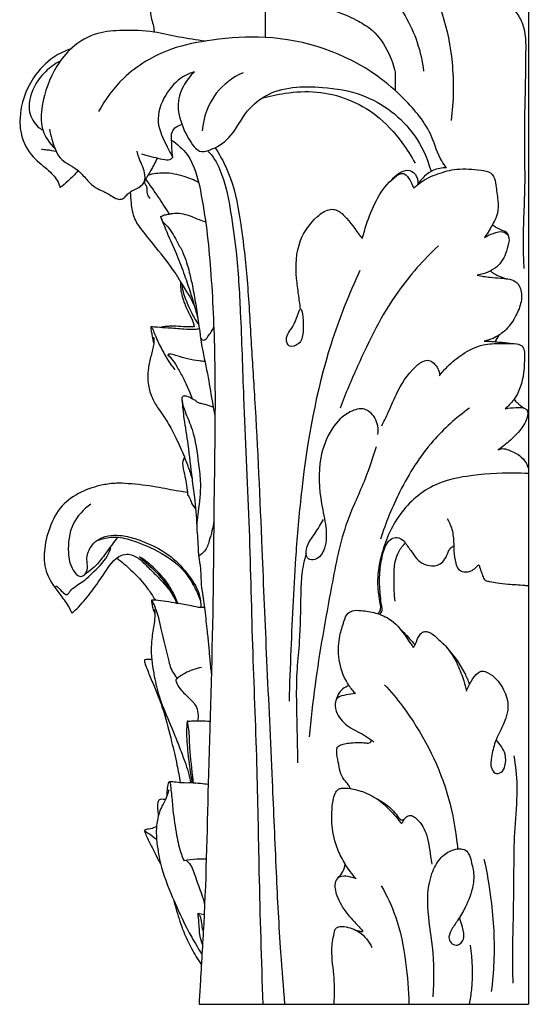
# Model space of a CAD drawing. Units: millimetres. Extents: x -936 to 164, y -320 to 897.
# Drawn here: x -495 to -434, y -40 to 78 of the extents above; entities that cross this region are included whole.
import ezdxf

# ---------------------------------------------------------------- set-up
doc = ezdxf.new("R2010")
doc.units = ezdxf.units.MM
doc.header["$MEASUREMENT"] = 0
doc.layers.add('kontur', color=7, linetype='Continuous', true_color=0xe6e6e6)

msp = doc.modelspace()

# ---------------------------------------------------------------- linework, layer by layer
at = {"layer": 'kontur'}
for p, q in [((-433.79, 190.08), (-433.79, -39.52)), ((-465.35, 91.01), (-465.35, 76.38)), ((-449.77, 72.21), (-449.77, 70.01)), ((-437.34, 40.67), (-437.79, 39.88)), ((-473.4, -28.58), (-472.67, -28.74)), ((-473.28, -39.51), (-433.79, -39.52))]:
    msp.add_line(p, q, dxfattribs=at)
for points, knots in [([(-450.05, 88.56), (-448.77, 87.37), (-444.98, 83.04), (-442.66, 74.98), (-442.74, 68.7), (-443.05, 66.41)], [0, 0, 0, 0, 5.250948, 17.066554, 24.008207, 24.008207, 24.008207, 24.008207]), ([(-454.43, 84.56), (-455.17, 84.68), (-456.39, 84.65), (-458.18, 84.15), (-459.34, 83.11), (-459.91, 81.87), (-459.9, 80.84), (-459.33, 80.11), (-458.49, 79.68), (-457.5, 79.68), (-456.02, 79.26), (-454.34, 78.45), (-452.05, 77.06), (-450.58, 74.81), (-449.94, 73), (-449.77, 72.21)], [0, 0, 0, 0, 2.239978, 3.599268, 5.48975, 6.700043, 7.631438, 8.39659, 9.362111, 10.361653, 11.311608, 13.946684, 15.968759, 19.271758, 21.707115, 21.707115, 21.707115, 21.707115]), ([(-454.43, 84.56), (-453.48, 84.05), (-451.2, 82.51), (-447.9, 78.57), (-446.63, 74.65), (-446.35, 72.34)], [0, 0, 0, 0, 3.2311, 8.181824, 15.163875, 15.163875, 15.163875, 15.163875]), ([(-437.14, 79.76), (-437.07, 79.89), (-436.88, 80.1), (-436.48, 80.4), (-435.81, 80.06), (-435.14, 79.28), (-434.09, 77.46), (-434.11, 73.8), (-434.18, 69.48), (-434.32, 64.1), (-434.12, 58.18), (-434.51, 52.77), (-434.37, 49.53), (-434.32, 48.68)], [0, 0, 0, 0, 0.451693, 0.851587, 1.381908, 2.425053, 4.011301, 7.52247, 13.06075, 17.112472, 23.638659, 30.822229, 33.360244, 33.360244, 33.360244, 33.360244]), ([(-479.08, 80.25), (-479.11, 79.9), (-479.15, 78.95), (-478.74, 77.91), (-478.68, 77.17), (-478.67, 77.01)], [0, 0, 0, 0, 1.058624, 2.807928, 3.278725, 3.278725, 3.278725, 3.278725]), ([(-472.55, 75.92), (-473.59, 76.07), (-475.65, 76.36), (-478.9, 77.16), (-482.18, 77.25), (-485.65, 77.04), (-488.49, 75.42), (-490.89, 72.39), (-492.11, 68.98), (-492.35, 65.31), (-491.22, 63.67), (-490.54, 63.02)], [0, 0, 0, 0, 3.167977, 6.222025, 9.999193, 13.006709, 16.521391, 19.399402, 24.458575, 27.219462, 30.038454, 30.038454, 30.038454, 30.038454]), ([(-443.6, 60.74), (-443.8, 61.01), (-444.63, 62.13), (-445.44, 65.36), (-448.3, 68.76), (-454.31, 74.02), (-462.73, 76.84), (-471.26, 76.21), (-477.22, 75.1), (-482.18, 72.14), (-484.54, 68.95), (-485.33, 67.48)], [0, 0, 0, 0, 1.001499, 4.159698, 9.752019, 13.954076, 28.192581, 34.545002, 39.57389, 46.263568, 51.267739, 51.267739, 51.267739, 51.267739]), ([(-488.63, 75.02), (-489.35, 74.77), (-491.11, 73.91), (-493.67, 71.24), (-494.94, 67.63), (-494.62, 64.09), (-493.17, 61.78), (-491.2, 60.45), (-490.22, 59.22), (-489.98, 58.52), (-489.93, 58.37)], [0, 0, 0, 0, 2.283593, 5.785017, 10.860547, 13.191172, 16.255369, 18.617299, 20.335942, 20.82163, 20.82163, 20.82163, 20.82163]), ([(-489.93, 73.53), (-490.56, 73.21), (-491.91, 72.27), (-493.36, 70.18), (-493.95, 67.59), (-492.95, 65.89), (-492.21, 65.36), (-491.99, 65.24)], [0, 0, 0, 0, 2.127223, 4.817692, 7.547176, 9.545302, 10.281804, 10.281804, 10.281804, 10.281804]), ([(-473.83, 72.25), (-474.29, 72.11), (-475.7, 71.52), (-477.5, 69.51), (-478.64, 66.24), (-477.34, 63.77), (-476.67, 62.42), (-476.44, 62.02)], [0, 0, 0, 0, 1.438483, 4.502636, 7.870987, 11.017612, 12.417994, 12.417994, 12.417994, 12.417994]), ([(-473.83, 72.25), (-474.36, 71.76), (-475.33, 70.51), (-476.07, 67.99), (-475.2, 65.42), (-474.27, 63.68), (-473.17, 62.53), (-471.44, 62.99), (-469.32, 64.32), (-467.96, 67.28), (-464.48, 70.43), (-459.11, 70.63), (-452.66, 69.57), (-447.66, 65.8), (-445.91, 61.91), (-445.5, 60.42)], [0, 0, 0, 0, 2.145552, 4.669682, 7.519001, 9.936333, 10.752296, 11.9483, 14.723184, 18.230777, 21.384103, 28.325015, 33.158173, 41.075527, 45.719338, 45.719338, 45.719338, 45.719338]), ([(-467.99, 72.14), (-469.22, 71.58), (-471.74, 69.77), (-472.75, 66.77), (-472.92, 65.17)], [0, 0, 0, 0, 4.048635, 8.869924, 8.869924, 8.869924, 8.869924]), ([(-465.82, 69.05), (-464.88, 69.33), (-462.68, 69.81), (-457.87, 70.09), (-452.6, 68.01), (-449.18, 64.25), (-447.84, 62.15), (-447.38, 61.28)], [0, 0, 0, 0, 2.936519, 6.723591, 14.354908, 18.849418, 21.808708, 21.808708, 21.808708, 21.808708]), ([(-491.2, 65.39), (-491.1, 64.57), (-490.73, 63.4), (-489.87, 61.53), (-488.13, 60.87), (-486.94, 59.56), (-486.04, 58.55), (-484.91, 57.98), (-483.95, 57.52), (-483.21, 56.98), (-482.55, 56.93), (-482.1, 57.25), (-481.69, 57.86), (-480.75, 58.18), (-479.71, 58.91), (-479.74, 60.5), (-480.44, 61.59), (-480.65, 62.48), (-480.71, 62.72)], [0, 0, 0, 0, 2.459673, 3.686128, 5.991227, 7.618475, 9.006335, 10.005798, 11.366433, 12.207411, 12.708935, 13.220926, 13.777662, 14.889676, 16.121829, 17.242108, 19.225627, 19.971379, 19.971379, 19.971379, 19.971379]), ([(-476.44, 62.02), (-476.54, 62.69), (-476.52, 63.67), (-476.64, 64.99), (-476.06, 65.69), (-475.57, 65.88), (-475.33, 65.92)], [0, 0, 0, 0, 2.040998, 2.98194, 3.815576, 4.540496, 4.540496, 4.540496, 4.540496]), ([(-476.57, 64.06), (-475.87, 63.58), (-474.02, 61.96), (-472.64, 56.33), (-471.78, 48.27), (-471.2, 35.39), (-471.51, 22.57), (-471.58, 5.91), (-472.17, -10.57), (-472.46, -26.34), (-473.05, -35.53), (-473.23, -38.74), (-473.28, -39.51)], [0, 0, 0, 0, 2.538194, 7.117878, 16.6863, 27.171621, 45.657851, 55.168793, 77.153388, 95.143363, 102.464062, 104.783755, 104.783755, 104.783755, 104.783755]), ([(-492.19, 62.98), (-491.98, 62.96), (-491.38, 62.9), (-490.79, 62.81), (-490.42, 62.74)], [0, 0, 0, 0, 0.657735, 1.790801, 1.790801, 1.790801, 1.790801]), ([(-472.25, 62.79), (-472.09, 62.63), (-471.33, 61.79), (-470.19, 59.33), (-469.44, 55.38), (-468.68, 49.9), (-468.24, 42.46), (-467.93, 31.66), (-467.22, 18.35), (-466.94, 3.72), (-466.32, -10.26), (-466.11, -24.61), (-465.81, -34.24), (-465.64, -39.52)], [0, 0, 0, 0, 0.669144, 3.402456, 7.945088, 12.728127, 20.001874, 30.260188, 45.158134, 59.971466, 74.148739, 87.162203, 103.024268, 103.024268, 103.024268, 103.024268]), ([(-471.35, 63.15), (-470.91, 62.49), (-470.23, 61.28), (-468.98, 58.26), (-468.16, 53.59), (-467.43, 47.07), (-467.07, 40.1), (-466.34, 29.36), (-465.81, 16.61), (-465.18, 1.32), (-464.54, -11.59), (-464.08, -23.26), (-463.61, -32.19), (-463.19, -37.45), (-463.02, -39.51)], [0, 0, 0, 0, 2.381607, 4.148595, 9.784172, 16.496629, 23.864537, 30.706972, 48.791226, 62.149612, 76.59478, 87.565525, 97.204515, 103.407355, 103.407355, 103.407355, 103.407355]), ([(-480.18, 62.43), (-480, 62.37), (-479.44, 62.19), (-478.49, 61.97), (-477.53, 61.73), (-476.72, 61.66), (-476.49, 61.94), (-476.44, 62.02)], [0, 0, 0, 0, 0.553736, 1.764629, 2.899641, 3.642029, 3.921033, 3.921033, 3.921033, 3.921033]), ([(-478.28, 61.92), (-478.53, 61.4), (-479.03, 60.47), (-479.57, 59.56), (-479.83, 59.15)], [0, 0, 0, 0, 1.726275, 3.174182, 3.174182, 3.174182, 3.174182]), ([(-487.78, 60.4), (-488.17, 59.96), (-488.86, 59.25), (-489.62, 58.61), (-489.93, 58.37)], [0, 0, 0, 0, 1.770396, 2.964674, 2.964674, 2.964674, 2.964674]), ([(-450.12, 59.34), (-449.91, 59.62), (-449.37, 60.12), (-448.31, 60.64), (-447.17, 60.01), (-447.01, 59.18), (-447.04, 58.75)], [0, 0, 0, 0, 1.058634, 2.228423, 3.209994, 4.493418, 4.493418, 4.493418, 4.493418]), ([(-447.53, 58.31), (-447.28, 58.55), (-446.43, 59.29), (-444.67, 60.07), (-442.19, 60.75), (-440.08, 60.52), (-438.45, 60.32), (-437.8, 59.58), (-437.65, 58.39), (-437.44, 56.95), (-437.36, 55.45), (-437.96, 54.14), (-438.5, 53.18), (-438.94, 52.53), (-439.05, 52.37)], [0, 0, 0, 0, 1.060604, 3.362506, 5.707055, 8.640572, 9.810962, 10.372594, 11.446286, 13.303419, 14.836649, 15.79395, 17.579308, 18.150069, 18.150069, 18.150069, 18.150069]), ([(-443.6, 60.74), (-444.13, 60.74), (-445.54, 60.53), (-446.6, 59.47), (-447.04, 58.75)], [0, 0, 0, 0, 1.597054, 4.125852, 4.125852, 4.125852, 4.125852]), ([(-479.83, 59.15), (-479.84, 59.07), (-479.84, 58.87), (-479.56, 58.57), (-479.52, 58.1), (-479.55, 57.55), (-479.3, 57.23), (-479.12, 57.08)], [0, 0, 0, 0, 0.225733, 0.590529, 1.153421, 1.561596, 2.243704, 2.243704, 2.243704, 2.243704]), ([(-479.7, 59.36), (-479.18, 58.68), (-478.21, 57.31), (-477.3, 55.89), (-476.88, 55.19)], [0, 0, 0, 0, 2.567343, 5.035021, 5.035021, 5.035021, 5.035021]), ([(-473.33, 58.99), (-473.88, 59.27), (-475.23, 59.81), (-477.31, 60.25), (-478.79, 60.02), (-479.41, 59.84)], [0, 0, 0, 0, 1.870176, 4.346602, 6.271029, 6.271029, 6.271029, 6.271029]), ([(-453.68, 52.26), (-453.52, 52.93), (-453.03, 54.6), (-451.92, 57.24), (-450.54, 59.13), (-448.85, 60.31), (-448.03, 59.46), (-447.77, 58.81), (-447.58, 58.4), (-447.53, 58.31)], [0, 0, 0, 0, 2.077966, 5.252598, 8.37501, 9.540181, 10.366327, 11.396109, 11.715869, 11.715869, 11.715869, 11.715869]), ([(-473.88, 44.36), (-474.05, 44.7), (-474.5, 45.59), (-475.33, 46.84), (-476.53, 48.84), (-478.18, 50.82), (-479.81, 52.91), (-481.14, 54.58), (-481.38, 56.34), (-481.48, 57.43), (-481.49, 57.88)], [0, 0, 0, 0, 1.157838, 2.974375, 4.503794, 8.168955, 10.641238, 12.507082, 14.460087, 15.811802, 15.811802, 15.811802, 15.811802]), ([(-461.11, 43.82), (-461.19, 44.41), (-461.34, 45.63), (-461.75, 48.33), (-461.6, 51.83), (-459.66, 54.54), (-458.04, 55.74), (-456.76, 55.81), (-455.32, 54.61), (-454.52, 53.23), (-453.75, 52.34), (-453.68, 52.26)], [0, 0, 0, 0, 1.790159, 3.669886, 8.246298, 11.767263, 13.385927, 14.051752, 15.439193, 18.598313, 18.941749, 18.941749, 18.941749, 18.941749]), ([(-477.89, 54.89), (-477.75, 54.97), (-477.42, 55.12), (-476.91, 55.17), (-476.33, 55.33), (-475.58, 55.3), (-474.5, 55.09), (-473.5, 54.59), (-472.75, 54.35), (-472.49, 54.27)], [0, 0, 0, 0, 0.501568, 1.066342, 1.519322, 2.29256, 3.280226, 4.819267, 5.631037, 5.631037, 5.631037, 5.631037]), ([(-477.89, 54.89), (-477.84, 54.69), (-477.65, 54.2), (-476.65, 53.4), (-476.01, 52.01), (-474.98, 50.26), (-474.5, 48.46), (-474.02, 46.4), (-473.66, 44.36), (-473.39, 42.36), (-473.18, 41.03), (-473.12, 40.18), (-472.56, 40.02), (-472.07, 40.76), (-471.68, 41.22), (-471.51, 41.62)], [0, 0, 0, 0, 0.609299, 1.51632, 3.740417, 5.116487, 7.595962, 9.25724, 11.476079, 13.837575, 15.203874, 15.756329, 16.047882, 16.701222, 18.007313, 18.007313, 18.007313, 18.007313]), ([(-477.89, 54.89), (-477.65, 54.28), (-477.03, 52.72), (-475.96, 50.43), (-475.05, 47.97), (-474.36, 45.94), (-473.89, 44.42), (-473.61, 43.38), (-473.48, 42.86), (-473.42, 42.63)], [0, 0, 0, 0, 1.955883, 5.035407, 7.583715, 9.82353, 11.466746, 12.3457, 13.061024, 13.061024, 13.061024, 13.061024]), ([(-439.05, 52.37), (-438.73, 52.59), (-438, 52.91), (-436.92, 53.25), (-435.95, 52.53), (-436.33, 50.94), (-436.96, 49.07), (-438.69, 48.14), (-439.68, 47.91), (-439.92, 47.87)], [0, 0, 0, 0, 1.162805, 2.445425, 3.08585, 4.360121, 6.692205, 9.03707, 9.75824, 9.75824, 9.75824, 9.75824]), ([(-438.11, 53.9), (-437.81, 53.73), (-437.27, 53.33), (-436.37, 53.13), (-436.22, 52.68), (-436.19, 52.58)], [0, 0, 0, 0, 1.035513, 2.061223, 2.391336, 2.391336, 2.391336, 2.391336]), ([(-444.57, 51.39), (-446.36, 49.7), (-450.31, 45.33), (-453.68, 38.39), (-455.73, 33.64), (-456.37, 31.94)], [0, 0, 0, 0, 7.368961, 17.494233, 22.932427, 22.932427, 22.932427, 22.932427]), ([(-453.98, 48.43), (-455.32, 45.57), (-458.71, 37.09), (-460.72, 25.58), (-461.82, 13.28), (-462.2, 4.83), (-462.43, -1.13), (-462.49, -3.18)], [0, 0, 0, 0, 9.465486, 27.308207, 34.777358, 46.519583, 52.674467, 52.674467, 52.674467, 52.674467]), ([(-438.34, 48.39), (-438.23, 48.29), (-437.94, 48.05), (-437.28, 47.74), (-436.73, 47.53), (-436.38, 47.44)], [0, 0, 0, 0, 0.429462, 1.114725, 2.194656, 2.194656, 2.194656, 2.194656]), ([(-439.92, 47.87), (-439.41, 47.77), (-438.48, 47.61), (-437.24, 47.53), (-436.24, 47.44), (-435.14, 47.18), (-434.52, 45.97), (-434.63, 44.49), (-435.25, 42.92), (-436.33, 41.32), (-437.75, 40.34), (-438.72, 40.04), (-439.08, 39.97)], [0, 0, 0, 0, 1.575765, 2.810857, 3.709316, 4.621023, 6.059523, 7.260336, 9.04041, 11.068747, 12.965386, 14.07724, 14.07724, 14.07724, 14.07724]), ([(-475.49, 47.12), (-475.51, 46.81), (-475.5, 45.89), (-475.07, 44.52), (-474.44, 43.15), (-473.95, 42.26), (-473.89, 41.77), (-473.88, 41.7)], [0, 0, 0, 0, 0.929811, 2.74502, 4.246708, 5.492463, 5.712258, 5.712258, 5.712258, 5.712258]), ([(-475.37, 46.92), (-475.34, 46.67), (-475.2, 45.76), (-474.6, 44.22), (-473.92, 42.81), (-473.41, 42.06), (-473.32, 41.93)], [0, 0, 0, 0, 0.764925, 2.735183, 4.94641, 5.438004, 5.438004, 5.438004, 5.438004]), ([(-461.11, 43.82), (-461.31, 43.77), (-461.78, 41.6), (-463.04, 40.61), (-462.51, 39.07), (-461.04, 39.67), (-460.64, 41.26), (-460.86, 43.89), (-461.11, 43.82)], [0, 0, 0, 0, 2.293398, 3.989006, 4.900333, 5.961751, 7.48981, 10.269233, 10.269233, 10.269233, 10.269233]), ([(-479.03, 41.68), (-479.04, 41.67), (-479.08, 41.64), (-479.06, 41.48), (-479.02, 41.2), (-478.89, 40.64), (-478.81, 40.11), (-478.73, 39.74), (-478.71, 39.65)], [0, 0, 0, 0, 0.056744, 0.122746, 0.443103, 0.950862, 1.815367, 2.07992, 2.07992, 2.07992, 2.07992]), ([(-473.24, 41.43), (-473.41, 41.4), (-474.02, 41.32), (-475.29, 41.41), (-476.81, 41.53), (-478.12, 41.6), (-478.79, 41.66), (-479.03, 41.68)], [0, 0, 0, 0, 0.493155, 1.852683, 3.7859, 5.08705, 5.794933, 5.794933, 5.794933, 5.794933]), ([(-479.03, 41.68), (-479, 41.66), (-478.84, 41.49), (-478.66, 40.94), (-478.23, 39.9), (-477.55, 38.57), (-476.83, 37.35), (-476.32, 36.72), (-476.17, 36.54)], [0, 0, 0, 0, 0.092915, 0.718624, 1.669987, 3.487392, 5.188872, 5.909654, 5.909654, 5.909654, 5.909654]), ([(-473.88, 41.7), (-474.02, 41.7), (-474.54, 41.68), (-475.45, 41.69), (-476.38, 41.78), (-477.1, 41.73), (-477.54, 41.7), (-477.82, 41.63), (-477.92, 41.6)], [0, 0, 0, 0, 0.404924, 1.572868, 2.734638, 3.198688, 3.739134, 4.049554, 4.049554, 4.049554, 4.049554]), ([(-478.73, 40.45), (-478.71, 40.34), (-478.68, 40.07), (-478.71, 39.55), (-478.84, 38.93), (-479.11, 37.95), (-479.33, 37), (-479.46, 35.75), (-479.36, 34.45), (-478.89, 32.96), (-477.98, 31.62), (-476.96, 30.17), (-475.99, 28.27), (-475.13, 26.38), (-474.57, 24.85), (-474.28, 23.98), (-474.16, 23.62), (-474.12, 23.49)], [0, 0, 0, 0, 0.362296, 0.806228, 1.549288, 2.269973, 3.836216, 4.485836, 6.033373, 7.68885, 9.114013, 10.878011, 12.996979, 15.502919, 17.114881, 17.858641, 18.26681, 18.26681, 18.26681, 18.26681]), ([(-473.11, 40.38), (-473.05, 40.01), (-472.79, 38.41), (-472.17, 35.78), (-471.77, 32.98), (-471.46, 31.42), (-471.37, 30.94)], [0, 0, 0, 0, 1.117075, 4.84691, 8.120603, 9.595952, 9.595952, 9.595952, 9.595952]), ([(-444.46, 35.81), (-444.16, 36.2), (-443.31, 37.17), (-441.62, 38.55), (-439.42, 39.63), (-437.35, 39.71), (-435.87, 39.7), (-434.88, 39.66), (-434.27, 39.13), (-434.26, 37.89), (-434.27, 35.8), (-435.02, 33.34), (-436.2, 32.17), (-436.57, 31.87)], [0, 0, 0, 0, 1.465976, 3.84289, 6.5297, 8.639208, 9.968246, 11.027619, 11.482585, 12.216872, 14.523195, 17.988224, 19.430534, 19.430534, 19.430534, 19.430534]), ([(-439.08, 39.97), (-438.91, 39.98), (-438.47, 39.98), (-437.78, 39.86), (-437.08, 39.85), (-436.46, 39.77), (-436.11, 39.72), (-435.92, 39.7)], [0, 0, 0, 0, 0.520185, 1.299748, 2.107382, 2.602664, 3.180212, 3.180212, 3.180212, 3.180212]), ([(-472.58, 37.53), (-472.81, 37.54), (-473.5, 37.61), (-474.63, 37.81), (-475.73, 38.15), (-476.48, 38.38), (-476.85, 38.43), (-477, 38.36), (-477.01, 38.27), (-476.85, 38.14), (-476.44, 37.76), (-475.92, 36.84), (-475.07, 35.42), (-474.49, 34.1), (-474.17, 33.21), (-474.11, 33.05)], [0, 0, 0, 0, 0.683079, 2.090232, 3.433738, 4.145507, 4.445392, 4.534973, 4.585932, 4.691138, 5.092523, 6.31952, 7.789335, 10.102837, 10.610899, 10.610899, 10.610899, 10.610899]), ([(-477, 38.31), (-476.95, 38.28), (-476.77, 38.18), (-476.64, 38), (-476.59, 37.87)], [0, 0, 0, 0, 0.1863608, 0.6071172, 0.6071172, 0.6071172, 0.6071172]), ([(-451.36, 29.82), (-451.13, 30.29), (-450.52, 31.53), (-449.48, 34.06), (-448.07, 36.38), (-446.46, 37.62), (-445.61, 37.7), (-444.84, 37.15), (-444.47, 36.43), (-444.39, 35.9)], [0, 0, 0, 0, 1.556458, 4.156148, 8.182701, 9.619121, 9.972423, 10.652737, 12.262795, 12.262795, 12.262795, 12.262795]), ([(-471.58, 32.04), (-471.74, 32.1), (-472.23, 32.25), (-472.82, 32.46), (-473.42, 32.55), (-473.7, 32.87), (-474.09, 33.01), (-474.48, 33.3), (-474.84, 33.37), (-475.17, 33.41), (-475.36, 33.19), (-475.3, 32.5), (-474.87, 31.23), (-473.76, 28.82), (-473.44, 25.85), (-472.98, 22.56), (-473.3, 20.2), (-473.56, 18.23), (-473.52, 16.9), (-473.4, 15.74), (-473.38, 14.82), (-473.31, 13.85), (-473.08, 12.84), (-473.08, 11.43), (-472.9, 9.77), (-472.55, 7.64), (-472.36, 5.46), (-472.11, 3.5), (-472.01, 1.81), (-471.88, 0.7), (-471.81, 0.13)], [0, 0, 0, 0, 0.508528, 1.523296, 1.921556, 2.245367, 2.752153, 3.138423, 3.679976, 3.877289, 4.046408, 4.46662, 5.839308, 8.132931, 12.344804, 14.692078, 18.077364, 19.424302, 20.646308, 22.052734, 22.947585, 23.409004, 24.959918, 26.037649, 27.62542, 29.95152, 32.502304, 34.205275, 35.863495, 37.57457, 37.57457, 37.57457, 37.57457]), ([(-475.33, 32.89), (-475.26, 32.16), (-475.08, 30.38), (-474.53, 27.26), (-474.22, 24.09), (-473.76, 20.85), (-473.61, 18.96), (-473.54, 17.82)], [0, 0, 0, 0, 2.214662, 5.368963, 9.484677, 11.768497, 15.179482, 15.179482, 15.179482, 15.179482]), ([(-451.82, 28.76), (-451.74, 29.44), (-451.93, 30.73), (-453.42, 32.11), (-455.67, 31.45), (-457.66, 29.38), (-459.1, 25.43), (-458.84, 21.32), (-458.01, 17.78), (-457.94, 15.39), (-458.94, 13.7), (-460.32, 13.72), (-460.61, 15.38), (-459.37, 16.75), (-458.7, 18.06), (-458.34, 18.59)], [0, 0, 0, 0, 2.067691, 3.661631, 5.379941, 8.359631, 12.087056, 17.620675, 20.454701, 22.973815, 24.775083, 25.525743, 26.41547, 28.898896, 30.833411, 30.833411, 30.833411, 30.833411]), ([(-440.85, 31.93), (-442.44, 30.79), (-445.74, 27.85), (-449.2, 22.35), (-450.9, 18.2), (-451.5, 16.23)], [0, 0, 0, 0, 5.870241, 13.11414, 19.273825, 19.273825, 19.273825, 19.273825]), ([(-436.57, 31.87), (-436.15, 31.97), (-435.34, 31.98), (-434.21, 32.08), (-433.8, 31.44), (-433.96, 30.53), (-434.64, 29.33), (-435.94, 28.07), (-436.89, 27.29), (-437.4, 26.92)], [0, 0, 0, 0, 1.303443, 2.569823, 2.827006, 3.462697, 5.13578, 6.956073, 8.836204, 8.836204, 8.836204, 8.836204]), ([(-435.5, 32.98), (-435.39, 32.84), (-435.03, 32.45), (-434.6, 32.12), (-434.28, 31.93)], [0, 0, 0, 0, 0.526898, 1.612692, 1.612692, 1.612692, 1.612692]), ([(-452.04, 27.29), (-452.45, 26), (-453.44, 22.96), (-456.06, 17.69), (-457.64, 9.26), (-459.21, 0.66), (-459.87, -5.39), (-460.07, -7.47)], [0, 0, 0, 0, 4.056379, 9.567632, 17.575066, 29.571191, 35.841699, 35.841699, 35.841699, 35.841699]), ([(-475.01, 26.02), (-475.12, 25.87), (-475.28, 25.53), (-475.2, 24.73), (-474.88, 23.44), (-474.73, 22.29), (-474.65, 21.55)], [0, 0, 0, 0, 0.540267, 1.081905, 2.350648, 4.557255, 4.557255, 4.557255, 4.557255]), ([(-437.4, 26.92), (-437.25, 27.01), (-436.83, 27.16), (-435.94, 26.84), (-434.89, 26.4), (-434.1, 25.53), (-433.86, 24.93), (-433.79, 24.69)], [0, 0, 0, 0, 0.518008, 1.266789, 2.732687, 3.937993, 4.660101, 4.660101, 4.660101, 4.660101]), ([(-433.79, 24.1), (-434.36, 24.13), (-436.82, 24.18), (-440.57, 23.98), (-445.56, 22.88), (-449.53, 19.43), (-451.43, 14.92), (-452.03, 11.12), (-451.66, 9.02), (-451.48, 7.77), (-451.73, 7.42), (-451.84, 7.3)], [0, 0, 0, 0, 1.70495, 7.384884, 11.249687, 16.819389, 22.321084, 25.696681, 28.106771, 28.825531, 29.317235, 29.317235, 29.317235, 29.317235]), ([(-474.68, 21.81), (-475.02, 21.86), (-476.26, 22.06), (-478.6, 22.56), (-481.11, 22.85), (-483.27, 22.98), (-485.2, 22.71), (-487.49, 21.97), (-489.93, 20.31), (-491.68, 16.9), (-492.3, 12.62), (-490.09, 9.83), (-489.02, 8.33), (-488.63, 7.58), (-488.51, 7.36)], [0, 0, 0, 0, 1.025174, 3.762492, 7.181121, 8.593483, 10.244353, 12.990526, 15.784111, 18.814311, 24.336402, 27.386256, 29.146049, 29.89881, 29.89881, 29.89881, 29.89881]), ([(-474.65, 21.55), (-474.59, 21.49), (-474.4, 21.24), (-474.23, 20.57), (-473.89, 20.08), (-473.68, 19.78)], [0, 0, 0, 0, 0.264524, 0.926783, 2.030089, 2.030089, 2.030089, 2.030089]), ([(-486.25, 20.44), (-487.12, 19.82), (-488.73, 18.12), (-489.1, 14.98), (-488.72, 12.85), (-487.69, 11.58), (-486.83, 12), (-486.58, 12.84), (-486.84, 13.96), (-486.43, 15.23), (-485.12, 16.56), (-483.03, 16.85), (-480, 16.08), (-476.91, 14.64), (-474.5, 12), (-473.18, 9.89), (-473.05, 8.51), (-473.05, 8.03)], [0, 0, 0, 0, 3.216398, 6.653389, 8.873995, 10.027829, 10.550319, 11.388891, 12.423282, 13.974912, 15.141316, 17.882019, 19.730134, 24.579188, 27.752072, 30.403961, 31.838452, 31.838452, 31.838452, 31.838452]), ([(-471.51, 18.42), (-471.6, 17.62), (-471.94, 16.41), (-472.42, 14.85), (-473.06, 14.36), (-473.33, 14.21)], [0, 0, 0, 0, 2.43027, 3.802512, 4.735045, 4.735045, 4.735045, 4.735045]), ([(-443.53, 18.71), (-443.32, 18.36), (-442.89, 17.47), (-442.73, 16.11), (-442.75, 14.68), (-442.57, 13.59), (-442.27, 12.58), (-441.54, 12.27), (-440.83, 12.3), (-440.24, 12.67), (-439.91, 12.98), (-439.77, 13.16)], [0, 0, 0, 0, 1.227633, 2.931511, 4.046615, 5.500316, 6.318361, 7.001764, 7.697139, 8.361587, 9.049224, 9.049224, 9.049224, 9.049224]), ([(-483.08, 16.41), (-483.47, 15.89), (-484.23, 14.94), (-485.33, 13.29), (-486.36, 12.42), (-486.99, 11.99)], [0, 0, 0, 0, 1.952809, 3.637638, 5.933649, 5.933649, 5.933649, 5.933649]), ([(-485.59, 16.02), (-485.12, 16.22), (-484.24, 16.46), (-482.63, 16.51), (-480.33, 15.79), (-477.55, 14.57), (-475.06, 12.63), (-473.82, 10.57), (-473.29, 9.37), (-473.1, 8.83)], [0, 0, 0, 0, 1.533429, 2.707115, 4.791709, 8.646666, 11.818169, 14.053117, 15.770316, 15.770316, 15.770316, 15.770316]), ([(-451.63, 7.23), (-451.49, 7.35), (-451.25, 7.68), (-451.43, 8.45), (-451.56, 9.76), (-451.7, 11.66), (-451.43, 13.74), (-451.04, 15.35), (-450.32, 16.33), (-449.44, 16.5), (-448.79, 16.16), (-448.31, 15.42), (-447.7, 14.66), (-447.06, 13.64), (-446.12, 13.12), (-445.25, 12.99), (-444.47, 13.14), (-443.83, 13.69), (-443.5, 14.39), (-443.27, 15), (-442.97, 15.3), (-442.76, 15.4), (-442.69, 15.43)], [0, 0, 0, 0, 0.550701, 1.093272, 2.27592, 4.559764, 6.733548, 8.565944, 9.502056, 10.175063, 11.071317, 11.503077, 12.81676, 14.008327, 15.04583, 15.919819, 16.602486, 17.35593, 18.366946, 18.872553, 19.319502, 19.573293, 19.573293, 19.573293, 19.573293]), ([(-449.76, 8.81), (-449.87, 9.62), (-449.9, 11.52), (-449.9, 14.06), (-448.93, 15.36), (-448.61, 15.7)], [0, 0, 0, 0, 2.43749, 5.787256, 7.183055, 7.183055, 7.183055, 7.183055]), ([(-490.44, 10.56), (-490.45, 10.58), (-490.45, 10.64), (-490.28, 10.56), (-490.08, 10.33), (-489.7, 9.96), (-489.27, 9.51), (-488.98, 9.64), (-488.83, 9.94), (-488.2, 10.57), (-487.11, 11.15), (-485.75, 12.49), (-484.47, 13.64), (-483.96, 14.85), (-483.84, 15.2)], [0, 0, 0, 0, 0.044844, 0.128407, 0.388715, 1.112831, 1.754869, 1.845578, 2.020542, 2.730184, 4.515948, 5.649331, 8.44685, 9.548506, 9.548506, 9.548506, 9.548506]), ([(-488.51, 7.36), (-488.23, 7.61), (-487.36, 8.42), (-486.05, 10.07), (-484.59, 12.21), (-483.31, 14.17), (-481.57, 14.54), (-480.39, 13.91), (-479.36, 12.83), (-478.59, 12.09), (-478.2, 11.68)], [0, 0, 0, 0, 1.137188, 3.564717, 6.267299, 9.102044, 10.016572, 11.346474, 12.848253, 14.538288, 14.538288, 14.538288, 14.538288]), ([(-460.43, 14.55), (-460.66, 13.73), (-461.02, 12.1), (-461.13, 8.53), (-461.12, 4.75), (-461.73, -0.69), (-461.54, -5.54), (-461.49, -9.31), (-461.46, -10.59)], [0, 0, 0, 0, 2.550261, 4.974443, 10.685152, 13.882344, 21.373528, 25.208521, 25.208521, 25.208521, 25.208521]), ([(-483.14, 13.96), (-482.99, 13.86), (-482.55, 13.54), (-481.57, 12.66), (-480.45, 11.6), (-479.43, 10.3), (-478.87, 9.49), (-478.57, 8.99), (-478.51, 8.9)], [0, 0, 0, 0, 0.543664, 1.651452, 3.940585, 5.158616, 6.585724, 6.904996, 6.904996, 6.904996, 6.904996]), ([(-475.83, 8.52), (-476.01, 9.06), (-476.53, 10.26), (-477.77, 11.93), (-479.11, 13.25), (-480.07, 13.9), (-480.4, 14.1)], [0, 0, 0, 0, 1.728011, 3.88033, 6.20573, 7.349514, 7.349514, 7.349514, 7.349514]), ([(-480.4, 14.1), (-480.33, 14.03), (-480.15, 13.83), (-479.54, 13.33), (-478.4, 12.33), (-477.17, 10.9), (-476.5, 9.71), (-476.28, 9.25)], [0, 0, 0, 0, 0.297857, 0.81724, 2.33957, 4.867501, 6.411735, 6.411735, 6.411735, 6.411735]), ([(-439.77, 13.16), (-439.74, 13.14), (-439.67, 13.08), (-439.59, 12.71), (-439.39, 12.22), (-439.23, 11.67), (-439.04, 11.33), (-438.75, 11.21), (-438.25, 11.11), (-437.39, 10.95), (-436.01, 10.81), (-434.76, 10.76), (-433.95, 10.67), (-433.79, 10.65)], [0, 0, 0, 0, 0.083764, 0.267719, 1.089165, 1.722593, 1.968287, 2.226196, 2.631147, 3.502681, 4.82124, 6.798159, 7.267869, 7.267869, 7.267869, 7.267869]), ([(-478.2, 11.68), (-477.94, 11.42), (-477.31, 10.75), (-476.5, 9.72), (-476.09, 8.88), (-475.95, 8.54)], [0, 0, 0, 0, 1.103814, 2.775506, 3.888767, 3.888767, 3.888767, 3.888767]), ([(-472.69, 8.03), (-472.81, 8.02), (-473.32, 8.02), (-474.4, 8.31), (-475.8, 8.5), (-477.23, 8.77), (-478.24, 8.91), (-478.82, 8.91), (-478.97, 8.9)], [0, 0, 0, 0, 0.358997, 1.519928, 3.302435, 4.610069, 5.886847, 6.343453, 6.343453, 6.343453, 6.343453]), ([(-478.97, 8.9), (-478.86, 8.72), (-478.3, 7.66), (-477.79, 5.16), (-477.08, 2.25), (-476.58, 0.33), (-475.89, -0.39), (-476.03, -0.58), (-476.07, -0.62)], [0, 0, 0, 0, 0.620027, 3.590121, 7.602885, 9.4409, 9.872279, 10.050657, 10.050657, 10.050657, 10.050657]), ([(-478.97, 8.9), (-478.96, 8.73), (-478.93, 8.36), (-478.77, 7.8), (-478.64, 7.41), (-478.57, 7.21)], [0, 0, 0, 0, 0.515845, 1.102549, 1.742566, 1.742566, 1.742566, 1.742566]), ([(-478.63, 7.81), (-478.61, 7.71), (-478.57, 7.5), (-478.55, 6.94), (-478.73, 5.85), (-478.93, 4.45), (-479.09, 2.32), (-478.71, 0), (-478.19, -2.32), (-477.3, -4.68), (-476.35, -6.83), (-475.37, -9.4), (-474.65, -11.26), (-474.35, -12.55), (-474.26, -13)], [0, 0, 0, 0, 0.308555, 0.634479, 1.681228, 3.598027, 4.885239, 8.07325, 10.59355, 12.008375, 15.634329, 17.646547, 20.23646, 21.611431, 21.611431, 21.611431, 21.611431]), ([(-454.52, -2.28), (-454.66, -2.14), (-455.07, -1.65), (-456.01, -0.28), (-456.66, 1.97), (-456.52, 4.45), (-455.98, 6.14), (-455.6, 7.31), (-454.75, 7.74), (-453.6, 7.68), (-452.03, 7.43), (-449.81, 6.52), (-448.61, 4.7), (-447.78, 3.55), (-447.59, 3.26)], [0, 0, 0, 0, 0.583477, 1.931142, 4.944411, 7.435492, 9.223931, 10.360319, 10.887268, 11.947128, 13.720032, 15.692269, 18.928637, 19.974697, 19.974697, 19.974697, 19.974697]), ([(-449.45, 5.79), (-448.96, 5.3), (-448.28, 4.57), (-447.6, 3.84), (-447.39, 3.61)], [0, 0, 0, 0, 2.066365, 2.998194, 2.998194, 2.998194, 2.998194]), ([(-446.47, 5.09), (-446.62, 4.97), (-447.06, 4.56), (-447.24, 3.83), (-447.52, 3.38), (-447.59, 3.26)], [0, 0, 0, 0, 0.580087, 1.740035, 2.166745, 2.166745, 2.166745, 2.166745]), ([(-446.47, 5.09), (-446.4, 5.11), (-446.19, 5.17), (-445.54, 5.1), (-444.73, 4.37), (-443.38, 3.21), (-442.3, 1.39), (-441.59, -0.49), (-441.3, -1.57), (-441.21, -1.98)], [0, 0, 0, 0, 0.210606, 0.650514, 1.905735, 3.330744, 6.028942, 8.085741, 9.369975, 9.369975, 9.369975, 9.369975]), ([(-440.83, -1.17), (-440.99, -0.73), (-441.75, 1.06), (-442.93, 2.67), (-444, 3.71)], [0, 0, 0, 0, 1.391024, 5.845044, 5.845044, 5.845044, 5.845044]), ([(-479.81, 1.78), (-479.81, 1.74), (-479.84, 1.52), (-479.56, 0.78), (-479.08, -0.41), (-478.3, -2.27), (-477.35, -4.79), (-476.63, -7.78), (-475.95, -10.59), (-475.65, -12.24), (-475.53, -12.94)], [0, 0, 0, 0, 0.139522, 0.656889, 2.290605, 4.053519, 6.682964, 10.372245, 13.244902, 15.384299, 15.384299, 15.384299, 15.384299]), ([(-478.96, 1.8), (-479.1, 1.81), (-479.39, 1.81), (-479.67, 1.79), (-479.81, 1.78)], [0, 0, 0, 0, 0.4315548, 0.8471903, 0.8471903, 0.8471903, 0.8471903]), ([(-472.98, 0.85), (-473.68, 0.73), (-474.79, 0.35), (-475.74, -0.33), (-476.07, -0.62)], [0, 0, 0, 0, 2.121834, 3.453241, 3.453241, 3.453241, 3.453241]), ([(-441.21, -1.98), (-441.05, -1.55), (-440.62, -0.79), (-440.07, 0.14), (-439.27, 0.51), (-438.03, 0), (-436.82, -1.39), (-435.96, -3.76), (-436.73, -6.05), (-437.81, -7.95), (-438.2, -9.72), (-438.38, -11.04), (-437.83, -11.94), (-436.9, -11.78), (-436.48, -10.78), (-436.47, -9.32), (-437.17, -8.3), (-437.68, -7.86)], [0, 0, 0, 0, 1.388081, 2.629998, 3.144252, 3.883594, 6.374959, 8.550031, 11.089657, 13.267671, 15.126774, 16.498807, 17.178431, 17.890977, 18.789795, 20.17242, 22.188031, 22.188031, 22.188031, 22.188031]), ([(-476.07, -0.62), (-476.04, -0.77), (-475.9, -1.25), (-475.44, -1.89), (-474.78, -2.52), (-474.19, -3.08), (-473.4, -3.97), (-473.33, -4.97), (-473.45, -5.6)], [0, 0, 0, 0, 0.453895, 1.491355, 2.317453, 3.204176, 3.915469, 5.852234, 5.852234, 5.852234, 5.852234]), ([(-454.52, -2.28), (-454.89, -2.3), (-455.6, -2.45), (-456.69, -2.6), (-457.08, -3.64), (-456.7, -5.01), (-455.31, -6.45), (-453.52, -7.13), (-452.6, -7.85), (-452.3, -8.09)], [0, 0, 0, 0, 1.112395, 2.241269, 2.9218, 4.142539, 6.30435, 8.659426, 9.801937, 9.801937, 9.801937, 9.801937]), ([(-455.29, -1.32), (-455.56, -1.41), (-456.35, -1.8), (-456.77, -2.63), (-456.89, -3.18)], [0, 0, 0, 0, 0.872808, 2.539345, 2.539345, 2.539345, 2.539345]), ([(-451.02, -1.21), (-450.27, -2.04), (-447.08, -5.9), (-443.77, -12.17), (-442.55, -18.23), (-442.31, -20.48), (-442.28, -20.83)], [0, 0, 0, 0, 3.360008, 15.006104, 20.751162, 21.80136, 21.80136, 21.80136, 21.80136]), ([(-474.69, -5.59), (-474.74, -6), (-474.83, -7.27), (-474.59, -9.75), (-474.33, -11.8), (-474.11, -13)], [0, 0, 0, 0, 1.236357, 3.802872, 7.448954, 7.448954, 7.448954, 7.448954]), ([(-471.97, -5.62), (-472.34, -5.6), (-472.95, -5.58), (-473.8, -5.56), (-474.34, -5.62), (-474.64, -5.6), (-474.69, -5.59)], [0, 0, 0, 0, 1.093025, 1.834002, 2.549005, 2.721526, 2.721526, 2.721526, 2.721526]), ([(-474.69, -5.59), (-474.63, -5.92), (-474.45, -6.96), (-474.49, -9.34), (-474.1, -11.46), (-474.03, -12.89), (-474.02, -13)], [0, 0, 0, 0, 1.005002, 3.151154, 7.125355, 7.438808, 7.438808, 7.438808, 7.438808]), ([(-455.17, -13.66), (-455.21, -13.52), (-455.36, -13.11), (-456.29, -12.33), (-456.52, -10.76), (-456.78, -9.51), (-456.78, -8.69), (-456.33, -8.43), (-455.79, -8.29), (-455, -8.14), (-454.16, -8.16), (-453.43, -8.15), (-452.96, -8.25), (-452.63, -8.09), (-452.64, -7.89), (-452.67, -7.8)], [0, 0, 0, 0, 0.462541, 1.271054, 3.492562, 4.806178, 5.368105, 5.658815, 6.285718, 7.048895, 8.057313, 8.792626, 9.254129, 9.481748, 9.754503, 9.754503, 9.754503, 9.754503]), ([(-435.54, -9.75), (-435.33, -10.92), (-435, -13.61), (-435.61, -19.28), (-435.5, -25.97), (-435.73, -32.36), (-435.68, -35.76), (-435.65, -36.97)], [0, 0, 0, 0, 3.549528, 8.083411, 17.041201, 23.607231, 27.250458, 27.250458, 27.250458, 27.250458]), ([(-476.83, -12.86), (-476.87, -12.88), (-476.99, -12.96), (-477.02, -13.4), (-477.17, -13.89), (-477.13, -14.32), (-477.11, -14.48)], [0, 0, 0, 0, 0.119702, 0.413731, 1.205426, 1.6843, 1.6843, 1.6843, 1.6843]), ([(-472.18, -13.16), (-472.49, -13.13), (-473.18, -13.06), (-474.23, -12.97), (-475.29, -13.02), (-476.14, -12.88), (-476.64, -12.86), (-476.83, -12.86)], [0, 0, 0, 0, 0.924477, 2.082778, 3.149224, 4.091659, 4.665219, 4.665219, 4.665219, 4.665219]), ([(-476.83, -12.86), (-476.8, -12.9), (-476.69, -13.04), (-476.69, -13.55), (-476.54, -14.61), (-476.4, -16.6), (-476.04, -19.03), (-475.59, -21.07), (-475.2, -22.06), (-475.08, -22.33)], [0, 0, 0, 0, 0.171266, 0.52099, 1.438682, 3.440812, 6.476783, 8.818288, 9.676794, 9.676794, 9.676794, 9.676794]), ([(-476.89, -13.81), (-476.95, -14), (-477.02, -14.24), (-477.24, -14.82), (-477.5, -15.38), (-477.97, -16.24), (-478.31, -17.38), (-478.46, -18.89), (-478.27, -20.88), (-477.73, -23.68), (-476.23, -27.31), (-474.61, -30.79), (-473.36, -32.85), (-472.93, -33.52)], [0, 0, 0, 0, 0.584645, 0.752235, 1.843739, 2.444165, 3.683479, 5.377402, 6.985121, 9.646328, 13.897281, 18.741475, 21.133801, 21.133801, 21.133801, 21.133801]), ([(-454.44, -24.48), (-454.93, -23.92), (-455.76, -22.8), (-456.84, -20.7), (-457.4, -18.38), (-457.36, -16.09), (-457.17, -14.58), (-456.66, -13.74), (-455.98, -13.55), (-454.93, -13.68), (-453.3, -14.06), (-451.45, -15.13), (-450.1, -16.51), (-449.36, -17.41), (-449.12, -17.72)], [0, 0, 0, 0, 2.244623, 4.144502, 7.0674, 9.263867, 10.984653, 11.635702, 12.012284, 13.018678, 14.780536, 17.01423, 19.31617, 20.510622, 20.510622, 20.510622, 20.510622]), ([(-477.33, -14.99), (-477.46, -14.96), (-477.69, -14.95), (-478.08, -14.95), (-478.29, -15.47), (-478.25, -16.09), (-478.2, -16.62), (-478.15, -16.87)], [0, 0, 0, 0, 0.406721, 0.700838, 1.065801, 1.869028, 2.633067, 2.633067, 2.633067, 2.633067]), ([(-452.08, -14.81), (-451.63, -15.02), (-450.66, -15.64), (-449.73, -16.54), (-449.22, -17.39), (-448.84, -17.44), (-448.69, -17.34), (-448.62, -17.26)], [0, 0, 0, 0, 1.506918, 3.369569, 4.036643, 4.160473, 4.490655, 4.490655, 4.490655, 4.490655]), ([(-449.12, -17.72), (-449.11, -17.76), (-449.04, -17.87), (-448.81, -17.69), (-448.75, -17.37), (-448.46, -17.09), (-448.17, -16.91), (-447.94, -16.86), (-447.66, -16.93), (-446.87, -17.48), (-445.8, -19.12), (-445.63, -21.16), (-445.41, -22.42), (-445.36, -22.74)], [0, 0, 0, 0, 0.114971, 0.308904, 0.631651, 1.136952, 1.429922, 1.665385, 1.818461, 2.279836, 4.508969, 7.383638, 8.350217, 8.350217, 8.350217, 8.350217]), ([(-478.38, -18.22), (-478.61, -18.33), (-479.04, -18.57), (-479.63, -18.48), (-479.81, -18.67), (-479.84, -18.7)], [0, 0, 0, 0, 0.785365, 1.444564, 1.553954, 1.553954, 1.553954, 1.553954]), ([(-479.84, -18.7), (-479.76, -18.92), (-479.43, -19.78), (-478.77, -20.9), (-478.27, -22.07), (-477.98, -22.57), (-477.87, -22.75)], [0, 0, 0, 0, 0.701252, 2.756537, 3.879373, 4.513446, 4.513446, 4.513446, 4.513446]), ([(-479.84, -18.7), (-479.66, -18.81), (-479.16, -19.15), (-478.68, -19.5), (-478.37, -19.74)], [0, 0, 0, 0, 0.623574, 1.803538, 1.803538, 1.803538, 1.803538]), ([(-445.19, -38.61), (-445.11, -36.61), (-445.05, -32.98), (-446.03, -28.12), (-445.74, -24.43), (-444.57, -22.09), (-443.23, -21.05), (-442.15, -20.86), (-441.35, -20.94), (-440.85, -21.5), (-440.59, -22.6), (-440.26, -23.87), (-440.45, -25.8), (-441.17, -27.64), (-442.19, -29.4), (-443.02, -30.51), (-443.46, -31.58), (-442.99, -32.32), (-442.13, -32.56), (-441.32, -31.57), (-441.68, -30.38), (-441.87, -29.58), (-442, -29.24)], [0, 0, 0, 0, 6.025365, 10.791252, 14.84786, 16.860284, 18.469341, 19.721568, 20.064942, 20.833631, 21.748657, 23.471772, 24.706283, 27.506626, 29.322125, 30.765275, 31.766398, 32.468601, 33.133556, 34.129428, 35.561327, 36.63833, 36.63833, 36.63833, 36.63833]), ([(-472.42, -22.13), (-472.79, -22.11), (-473.69, -22.11), (-474.58, -22.22), (-475.08, -22.33)], [0, 0, 0, 0, 1.131448, 2.679444, 2.679444, 2.679444, 2.679444]), ([(-474.8, -22.27), (-474.67, -22.39), (-474.11, -22.93), (-473.71, -24.41), (-473.06, -25.99), (-472.73, -27.08), (-472.61, -27.49)], [0, 0, 0, 0, 0.546084, 2.283436, 4.433622, 5.708212, 5.708212, 5.708212, 5.708212]), ([(-439.11, -22.14), (-438.75, -23.73), (-438.05, -27.81), (-437.76, -33.15), (-438.08, -36.83), (-438.23, -38)], [0, 0, 0, 0, 4.8912, 12.412707, 15.954925, 15.954925, 15.954925, 15.954925]), ([(-456.64, -24.39), (-456.39, -24.17), (-455.96, -23.64), (-455.8, -22.98), (-455.77, -22.67)], [0, 0, 0, 0, 1.021315, 1.965081, 1.965081, 1.965081, 1.965081]), ([(-454.44, -24.48), (-454.66, -24.39), (-455.24, -24.24), (-456.05, -24.06), (-456.84, -24.45), (-457.07, -25.39), (-456.71, -26.84), (-455.69, -28.58), (-454.44, -29.83), (-453.8, -30.57), (-453.66, -30.73)], [0, 0, 0, 0, 0.725086, 1.787761, 2.401625, 3.145641, 4.464171, 6.823483, 9.093034, 9.750503, 9.750503, 9.750503, 9.750503]), ([(-451.42, -25.32), (-450.76, -26.49), (-449.37, -29.42), (-448.43, -34.28), (-448.14, -37.83), (-448.13, -39.51)], [0, 0, 0, 0, 4.029618, 9.667434, 14.713594, 14.713594, 14.713594, 14.713594]), ([(-476.33, -27), (-476.22, -27.44), (-475.86, -28.73), (-475.23, -30.72), (-474.2, -32.88), (-473.42, -34.16), (-473, -34.79)], [0, 0, 0, 0, 1.36364, 4.033183, 6.250615, 8.52095, 8.52095, 8.52095, 8.52095]), ([(-472.86, -32.35), (-472.98, -32.02), (-473.25, -31.16), (-473.25, -29.88), (-473.36, -28.96), (-473.4, -28.58)], [0, 0, 0, 0, 1.046227, 2.681265, 3.822385, 3.822385, 3.822385, 3.822385]), ([(-473.4, -28.58), (-473.32, -28.68), (-473.09, -29.06), (-473, -29.79), (-472.9, -30.36), (-472.88, -30.65)], [0, 0, 0, 0, 0.391426, 1.296754, 2.15285, 2.15285, 2.15285, 2.15285]), ([(-457.08, -39.51), (-457.04, -38.46), (-456.96, -36.29), (-457.51, -33.41), (-457.19, -31.48), (-456.94, -30.35), (-456.37, -30.16), (-455.42, -30.24), (-453.83, -30.79), (-452.89, -31.99), (-452.55, -32.72)], [0, 0, 0, 0, 3.153976, 6.532717, 8.544676, 9.234083, 9.661987, 10.197979, 12.093436, 14.505871, 14.505871, 14.505871, 14.505871]), ([(-453.66, -30.73), (-453.65, -30.77), (-453.66, -30.84), (-453.8, -30.85), (-454.03, -30.77), (-454.26, -30.73), (-454.41, -30.68)], [0, 0, 0, 0, 0.0961994, 0.1520144, 0.3954194, 0.843687, 0.843687, 0.843687, 0.843687]), ([(-440.78, -32.45), (-440.51, -34.2), (-440.44, -36.59), (-440.76, -38.93), (-440.87, -39.51)], [0, 0, 0, 0, 5.28918, 7.079122, 7.079122, 7.079122, 7.079122])]:
    msp.add_open_spline(points, degree=3, knots=knots, dxfattribs=at)

doc.saveas('drawing.dxf')
